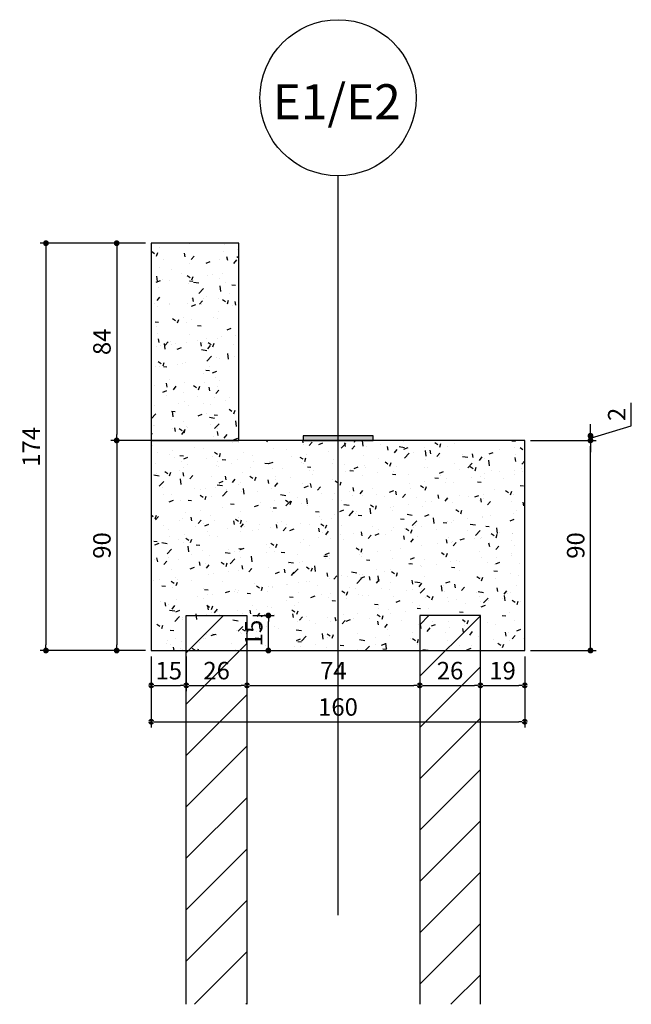
# Model space of a CAD drawing. Units: metres. Extents: x 732811 to 748282, y 7699212 to 7701202.
# Drawn here: x 733578 to 733581, y 7699627 to 7699631 of the extents above; entities that cross this region are included whole.
import ezdxf

# ---------------------------------------------------------------- set-up
doc = ezdxf.new("R2010")
doc.units = ezdxf.units.M
doc.header["$PDMODE"] = 3
doc.linetypes.add('DASHED', pattern=[0.75, 0.5, -0.25])
doc.layers.add('BLD', color=7, linetype='Continuous')
doc.layers.add('LONGARINA', color=7, linetype='Continuous')
doc.styles.add('ESC 25', font='times.ttf', dxfattribs={"height": 0.075})
doc.styles.add('ESC 50', font='times.ttf', dxfattribs={"height": 0.15})
doc.dimstyles.new('ESC 25', dxfattribs={"dimtxt": 0.075, "dimasz": 0.025, "dimexe": 0.025, "dimexo": 0.025, "dimgap": 0.025, "dimtad": 1, "dimdec": 0, "dimlfac": 100, "dimzin": 1, "dimdsep": 46, "dimtxsty": 'ESC 25', "dimblk": 'DOT', "dimcen": 0.05, "dimclrd": 1, "dimclre": 1, "dimclrt": 7, "dimadec": 0, "dimazin": 0, "dimtfac": 1, "dimtdec": 0, "dimtofl": 0, "dimtmove": 1, "dimatfit": 3, "dimldrblk": 'DOT', "dimfxl": 1, "dimtolj": 1, "dimtzin": 12, "dimarcsym": 0})
pattern_1 = [(45, (15689.00419, -559.64689), (-0.110008137483, 0.110008137483), [])]

# ---------------------------------------------------------------- blocks, each defined once
blk = doc.blocks.new('_Dot')
at = {"color": 0, "linetype": 'ByBlock', "lineweight": -2}
blk.add_line((-0.5, 0), (-1, 0), dxfattribs=at)
at = {"color": 0, "linetype": 'ByBlock', "const_width": 0.5}
blk.add_lwpolyline([(-0.25, 0, 1), (0.25, 0, 1)], format="xyb", close=True, dxfattribs=at)
blk = doc.blocks.new('*D468')
at = {"color": 1, "linetype": 'Continuous', "lineweight": -2, "ltscale": 3, "transparency": 16777216}
for p, q in [((733578.6903, 7699628.5063), (733578.6903, 7699628.2013)), ((733580.2903, 7699628.5063), (733580.2903, 7699628.2013)), ((733578.7153, 7699628.2263), (733580.2653, 7699628.2263))]:
    blk.add_line(p, q, dxfattribs=at)
at = {"layer": 'Defpoints', "color": 0, "linetype": 'Continuous', "ltscale": 3, "transparency": 16777216}
for p in [(733578.6903, 7699628.5313), (733580.2903, 7699628.5313), (733580.2903, 7699628.2263)]:
    blk.add_point(p, dxfattribs=at)
at = {"color": 1, "linetype": 'Continuous', "lineweight": -2, "ltscale": 3, "transparency": 16777216, "xscale": 0.025, "yscale": 0.025, "zscale": 0.025, "rotation": 180}
blk.add_blockref('_Dot', (733578.6903, 7699628.2263), dxfattribs=at)
at = {"color": 1, "linetype": 'Continuous', "lineweight": -2, "ltscale": 3, "transparency": 16777216, "xscale": 0.025, "yscale": 0.025, "zscale": 0.025}
blk.add_blockref('_Dot', (733580.2903, 7699628.2263), dxfattribs=at)
at = {"color": 7, "linetype": 'Continuous', "ltscale": 3, "transparency": 16777216, "insert": (733579.4903, 7699628.2895), "char_height": 0.075, "attachment_point": 5, "style": 'ESC 25'}
blk.add_mtext('\\A1;160', dxfattribs=at)
blk = doc.blocks.new('*D469')
at = {"color": 1, "linetype": 'Continuous', "lineweight": -2, "ltscale": 3, "transparency": 16777216}
for p, q in [((733580.3153, 7699629.4313), (733580.5968, 7699629.4313)), ((733580.5718, 7699628.5563), (733580.5718, 7699629.4063)), ((733580.3153, 7699628.5313), (733580.5968, 7699628.5313))]:
    blk.add_line(p, q, dxfattribs=at)
at = {"layer": 'Defpoints', "color": 0, "linetype": 'Continuous', "ltscale": 3, "transparency": 16777216}
for p in [(733580.2903, 7699629.4313), (733580.5718, 7699629.4313), (733580.2903, 7699628.5313)]:
    blk.add_point(p, dxfattribs=at)
at = {"color": 1, "linetype": 'Continuous', "lineweight": -2, "ltscale": 3, "transparency": 16777216, "xscale": 0.025, "yscale": 0.025, "zscale": 0.025}
for p, rotation in [((733580.5718, 7699629.4313), 90), ((733580.5718, 7699628.5313), 270)]:
    blk.add_blockref('_Dot', p, dxfattribs=dict(at, rotation=rotation))
at = {"color": 7, "linetype": 'Continuous', "ltscale": 3, "transparency": 16777216, "insert": (733580.5085, 7699628.9813), "char_height": 0.075, "attachment_point": 5, "rotation": 90, "style": 'ESC 25'}
blk.add_mtext('\\A1;90', dxfattribs=at)
blk = doc.blocks.new('*D470')
at = {"color": 1, "linetype": 'Continuous', "lineweight": -2, "ltscale": 3, "transparency": 16777216}
for p, q in [((733580.7468, 7699629.4938), (733580.7468, 7699629.5922)), ((733580.5718, 7699629.4763), (733580.5718, 7699629.5013)), ((733580.5718, 7699629.4413), (733580.7468, 7699629.4938)), ((733580.3153, 7699629.4313), (733580.5968, 7699629.4313)), ((733580.5718, 7699629.4313), (733580.5718, 7699629.4513)), ((733580.5718, 7699629.4063), (733580.5718, 7699629.3813))]:
    blk.add_line(p, q, dxfattribs=at)
at = {"layer": 'Defpoints', "color": 0, "linetype": 'Continuous', "ltscale": 3, "transparency": 16777216}
for p in [(733580.2903, 7699629.4313), (733580.5718, 7699629.4513), (733580.5718, 7699629.4513)]:
    blk.add_point(p, dxfattribs=at)
at = {"color": 1, "linetype": 'Continuous', "lineweight": -2, "ltscale": 3, "transparency": 16777216, "xscale": 0.025, "yscale": 0.025, "zscale": 0.025}
for p, rotation in [((733580.5718, 7699629.4513), 270), ((733580.5718, 7699629.4313), 90)]:
    blk.add_blockref('_Dot', p, dxfattribs=dict(at, rotation=rotation))
at = {"color": 7, "linetype": 'Continuous', "ltscale": 3, "transparency": 16777216, "insert": (733580.6843, 7699629.543), "char_height": 0.075, "attachment_point": 5, "rotation": 90, "style": 'ESC 25'}
blk.add_mtext('\\A1;2', dxfattribs=at)
blk = doc.blocks.new('*D466')
at = {"color": 1, "linetype": 'Continuous', "lineweight": -2, "ltscale": 3, "transparency": 16777216}
for p, q in [((733578.6653, 7699630.2763), (733578.5171, 7699630.2763)), ((733578.5421, 7699630.2513), (733578.5421, 7699629.4563)), ((733579.0403, 7699629.4313), (733578.5171, 7699629.4313))]:
    blk.add_line(p, q, dxfattribs=at)
at = {"layer": 'Defpoints', "color": 0, "linetype": 'Continuous', "ltscale": 3, "transparency": 16777216}
for p in [(733578.6903, 7699630.2763), (733578.5421, 7699629.4313), (733579.0653, 7699629.4313)]:
    blk.add_point(p, dxfattribs=at)
at = {"color": 1, "linetype": 'Continuous', "lineweight": -2, "ltscale": 3, "transparency": 16777216, "xscale": 0.025, "yscale": 0.025, "zscale": 0.025}
for p, rotation in [((733578.5421, 7699630.2763), 90), ((733578.5421, 7699629.4313), 270)]:
    blk.add_blockref('_Dot', p, dxfattribs=dict(at, rotation=rotation))
at = {"color": 7, "linetype": 'Continuous', "ltscale": 3, "transparency": 16777216, "insert": (733578.479, 7699629.8538), "char_height": 0.075, "attachment_point": 5, "rotation": 90, "style": 'ESC 25'}
blk.add_mtext('\\A1;84', dxfattribs=at)
blk = doc.blocks.new('*D467')
at = {"color": 1, "linetype": 'Continuous', "lineweight": -2, "ltscale": 3, "transparency": 16777216}
for p, q in [((733579.0403, 7699629.4313), (733578.5171, 7699629.4313)), ((733578.5421, 7699629.4063), (733578.5421, 7699628.5563)), ((733578.6653, 7699628.5313), (733578.5171, 7699628.5313))]:
    blk.add_line(p, q, dxfattribs=at)
at = {"layer": 'Defpoints', "color": 0, "linetype": 'Continuous', "ltscale": 3, "transparency": 16777216}
for p in [(733579.0653, 7699629.4313), (733578.5421, 7699628.5313), (733578.6903, 7699628.5313)]:
    blk.add_point(p, dxfattribs=at)
at = {"color": 1, "linetype": 'Continuous', "lineweight": -2, "ltscale": 3, "transparency": 16777216, "xscale": 0.025, "yscale": 0.025, "zscale": 0.025}
for p, rotation in [((733578.5421, 7699629.4313), 90), ((733578.5421, 7699628.5313), 270)]:
    blk.add_blockref('_Dot', p, dxfattribs=dict(at, rotation=rotation))
at = {"color": 7, "linetype": 'Continuous', "ltscale": 3, "transparency": 16777216, "insert": (733578.4789, 7699628.9813), "char_height": 0.075, "attachment_point": 5, "rotation": 90, "style": 'ESC 25'}
blk.add_mtext('\\A1;90', dxfattribs=at)
blk = doc.blocks.new('*D465')
at = {"color": 1, "linetype": 'Continuous', "lineweight": -2, "ltscale": 3, "transparency": 16777216}
for p, q in [((733578.6653, 7699630.2763), (733578.2141, 7699630.2763)), ((733578.2391, 7699630.2513), (733578.2391, 7699628.5563)), ((733578.6653, 7699628.5313), (733578.2141, 7699628.5313))]:
    blk.add_line(p, q, dxfattribs=at)
at = {"layer": 'Defpoints', "color": 0, "linetype": 'Continuous', "ltscale": 3, "transparency": 16777216}
for p in [(733578.6903, 7699630.2763), (733578.2391, 7699628.5313), (733578.6903, 7699628.5313)]:
    blk.add_point(p, dxfattribs=at)
at = {"color": 1, "linetype": 'Continuous', "lineweight": -2, "ltscale": 3, "transparency": 16777216, "xscale": 0.025, "yscale": 0.025, "zscale": 0.025}
for p, rotation in [((733578.2391, 7699630.2763), 90), ((733578.2391, 7699628.5313), 270)]:
    blk.add_blockref('_Dot', p, dxfattribs=dict(at, rotation=rotation))
at = {"color": 7, "linetype": 'Continuous', "ltscale": 3, "transparency": 16777216, "insert": (733578.1759, 7699629.4038), "char_height": 0.075, "attachment_point": 5, "rotation": 90, "style": 'ESC 25'}
blk.add_mtext('\\A1;174', dxfattribs=at)
blk = doc.blocks.new('*D471')
at = {"color": 1, "linetype": 'Continuous', "lineweight": -2, "ltscale": 3, "transparency": 16777216}
for p, q in [((733578.6903, 7699628.5063), (733578.6903, 7699628.357)), ((733578.8403, 7699628.5063), (733578.8403, 7699628.357)), ((733578.7153, 7699628.382), (733578.8153, 7699628.382))]:
    blk.add_line(p, q, dxfattribs=at)
at = {"layer": 'Defpoints', "color": 0, "linetype": 'Continuous', "ltscale": 3, "transparency": 16777216}
for p in [(733578.6903, 7699628.5313), (733578.8403, 7699628.5313), (733578.8403, 7699628.382)]:
    blk.add_point(p, dxfattribs=at)
at = {"color": 1, "linetype": 'Continuous', "lineweight": -2, "ltscale": 3, "transparency": 16777216, "xscale": 0.025, "yscale": 0.025, "zscale": 0.025, "rotation": 180}
blk.add_blockref('_Dot', (733578.6903, 7699628.382), dxfattribs=at)
at = {"color": 1, "linetype": 'Continuous', "lineweight": -2, "ltscale": 3, "transparency": 16777216, "xscale": 0.025, "yscale": 0.025, "zscale": 0.025}
blk.add_blockref('_Dot', (733578.8403, 7699628.382), dxfattribs=at)
at = {"color": 7, "linetype": 'Continuous', "ltscale": 3, "transparency": 16777216, "insert": (733578.7653, 7699628.4451), "char_height": 0.075, "attachment_point": 5, "style": 'ESC 25'}
blk.add_mtext('\\A1;15', dxfattribs=at)
blk = doc.blocks.new('*D472')
at = {"color": 1, "linetype": 'Continuous', "lineweight": -2, "ltscale": 3, "transparency": 16777216}
for p, q in [((733578.8403, 7699628.5063), (733578.8403, 7699628.357)), ((733578.8653, 7699628.382), (733579.0753, 7699628.382))]:
    blk.add_line(p, q, dxfattribs=at)
at = {"layer": 'Defpoints', "color": 0, "linetype": 'Continuous', "ltscale": 3, "transparency": 16777216}
for p in [(733578.8403, 7699628.5313), (733579.1003, 7699628.382), (733579.1003, 7699628.382)]:
    blk.add_point(p, dxfattribs=at)
at = {"color": 1, "linetype": 'Continuous', "lineweight": -2, "ltscale": 3, "transparency": 16777216, "xscale": 0.025, "yscale": 0.025, "zscale": 0.025, "rotation": 180}
blk.add_blockref('_Dot', (733578.8403, 7699628.382), dxfattribs=at)
at = {"color": 1, "linetype": 'Continuous', "lineweight": -2, "ltscale": 3, "transparency": 16777216, "xscale": 0.025, "yscale": 0.025, "zscale": 0.025}
blk.add_blockref('_Dot', (733579.1003, 7699628.382), dxfattribs=at)
at = {"color": 7, "linetype": 'Continuous', "ltscale": 3, "transparency": 16777216, "insert": (733578.9703, 7699628.4451), "char_height": 0.075, "attachment_point": 5, "style": 'ESC 25'}
blk.add_mtext('\\A1;26', dxfattribs=at)
blk = doc.blocks.new('*D473')
at = {"color": 1, "linetype": 'Continuous', "lineweight": -2, "ltscale": 3, "transparency": 16777216}
blk.add_line((733579.1253, 7699628.382), (733579.8153, 7699628.382), dxfattribs=at)
at = {"layer": 'Defpoints', "color": 0, "linetype": 'Continuous', "ltscale": 3, "transparency": 16777216}
for p in [(733579.1003, 7699628.382), (733579.8403, 7699628.382), (733579.8403, 7699628.382)]:
    blk.add_point(p, dxfattribs=at)
at = {"color": 1, "linetype": 'Continuous', "lineweight": -2, "ltscale": 3, "transparency": 16777216, "xscale": 0.025, "yscale": 0.025, "zscale": 0.025, "rotation": 180}
blk.add_blockref('_Dot', (733579.1003, 7699628.382), dxfattribs=at)
at = {"color": 1, "linetype": 'Continuous', "lineweight": -2, "ltscale": 3, "transparency": 16777216, "xscale": 0.025, "yscale": 0.025, "zscale": 0.025}
blk.add_blockref('_Dot', (733579.8403, 7699628.382), dxfattribs=at)
at = {"color": 7, "linetype": 'Continuous', "ltscale": 3, "transparency": 16777216, "insert": (733579.4703, 7699628.4452), "char_height": 0.075, "attachment_point": 5, "style": 'ESC 25'}
blk.add_mtext('\\A1;74', dxfattribs=at)
blk = doc.blocks.new('*D474')
at = {"color": 1, "linetype": 'Continuous', "lineweight": -2, "ltscale": 3, "transparency": 16777216}
blk.add_line((733579.8653, 7699628.382), (733580.0753, 7699628.382), dxfattribs=at)
at = {"layer": 'Defpoints', "color": 0, "linetype": 'Continuous', "ltscale": 3, "transparency": 16777216}
for p in [(733579.8403, 7699628.382), (733580.1003, 7699628.382), (733580.1003, 7699628.382)]:
    blk.add_point(p, dxfattribs=at)
at = {"color": 1, "linetype": 'Continuous', "lineweight": -2, "ltscale": 3, "transparency": 16777216, "xscale": 0.025, "yscale": 0.025, "zscale": 0.025, "rotation": 180}
blk.add_blockref('_Dot', (733579.8403, 7699628.382), dxfattribs=at)
at = {"color": 1, "linetype": 'Continuous', "lineweight": -2, "ltscale": 3, "transparency": 16777216, "xscale": 0.025, "yscale": 0.025, "zscale": 0.025}
blk.add_blockref('_Dot', (733580.1003, 7699628.382), dxfattribs=at)
at = {"color": 7, "linetype": 'Continuous', "ltscale": 3, "transparency": 16777216, "insert": (733579.9703, 7699628.4451), "char_height": 0.075, "attachment_point": 5, "style": 'ESC 25'}
blk.add_mtext('\\A1;26', dxfattribs=at)
blk = doc.blocks.new('*D475')
at = {"color": 1, "linetype": 'Continuous', "lineweight": -2, "ltscale": 3, "transparency": 16777216}
for p, q in [((733580.2903, 7699628.5063), (733580.2903, 7699628.357)), ((733580.1253, 7699628.382), (733580.2653, 7699628.382))]:
    blk.add_line(p, q, dxfattribs=at)
at = {"layer": 'Defpoints', "color": 0, "linetype": 'Continuous', "ltscale": 3, "transparency": 16777216}
for p in [(733580.2903, 7699628.5313), (733580.1003, 7699628.382), (733580.2903, 7699628.382)]:
    blk.add_point(p, dxfattribs=at)
at = {"color": 1, "linetype": 'Continuous', "lineweight": -2, "ltscale": 3, "transparency": 16777216, "xscale": 0.025, "yscale": 0.025, "zscale": 0.025, "rotation": 180}
blk.add_blockref('_Dot', (733580.1003, 7699628.382), dxfattribs=at)
at = {"color": 1, "linetype": 'Continuous', "lineweight": -2, "ltscale": 3, "transparency": 16777216, "xscale": 0.025, "yscale": 0.025, "zscale": 0.025}
blk.add_blockref('_Dot', (733580.2903, 7699628.382), dxfattribs=at)
at = {"color": 7, "linetype": 'Continuous', "ltscale": 3, "transparency": 16777216, "insert": (733580.1953, 7699628.4452), "char_height": 0.075, "attachment_point": 5, "style": 'ESC 25'}
blk.add_mtext('\\A1;19', dxfattribs=at)
blk = doc.blocks.new('*D476')
at = {"color": 1, "linetype": 'Continuous', "lineweight": -2, "ltscale": 3, "transparency": 16777216}
for p, q in [((733579.1253, 7699628.6813), (733579.217, 7699628.6813)), ((733579.192, 7699628.5563), (733579.192, 7699628.6563)), ((733579.1253, 7699628.5313), (733579.217, 7699628.5313))]:
    blk.add_line(p, q, dxfattribs=at)
at = {"layer": 'Defpoints', "color": 0, "linetype": 'Continuous', "ltscale": 3, "transparency": 16777216}
for p in [(733579.1003, 7699628.6813), (733579.192, 7699628.6813), (733579.1003, 7699628.5313)]:
    blk.add_point(p, dxfattribs=at)
at = {"color": 1, "linetype": 'Continuous', "lineweight": -2, "ltscale": 3, "transparency": 16777216, "xscale": 0.025, "yscale": 0.025, "zscale": 0.025}
for p, rotation in [((733579.192, 7699628.6813), 90), ((733579.192, 7699628.5313), 270)]:
    blk.add_blockref('_Dot', p, dxfattribs=dict(at, rotation=rotation))
at = {"color": 7, "linetype": 'Continuous', "ltscale": 3, "transparency": 16777216, "insert": (733579.1289, 7699628.6063), "char_height": 0.075, "attachment_point": 5, "rotation": 90, "style": 'ESC 25'}
blk.add_mtext('\\A1;15', dxfattribs=at)

msp = doc.modelspace()

# ---------------------------------------------------------------- hatches: boundary and pattern name
h = msp.add_hatch()
h.set_pattern_fill('AR-CONC', scale=0.001)
h.set_pattern_definition([(50, (-6.91051, 1.42079), (0.182184668996, -0.015939085539), [0.01905, -0.20955]), (355, (-6.91051, 1.42079), (-0.035243421425, 0.191056845239), [0.01524, -0.16764058417]), (100.4514447, (-6.89533, 1.41946), (0.1469412470904, 0.175117751912), [0.0161900088, -0.1780902446]), (46.1842, (-6.91051, 1.47159), (0.271079040892, -0.042042327933), [0.028575, -0.314325]), (96.63555761, (-6.88792, 1.46808), (0.2374041340515, 0.247426124598), [0.02428502314, -0.26713560816]), (351.18415117, (-6.91051, 1.47159), (0.237404134065, 0.247426124586), [0.02285996707, -0.25145973192]), (21, (-6.88511, 1.45889), (0.151614391269, -0.102265198187), [0.01905, -0.20955]), (326, (-6.88511, 1.45889), (0.0618020283476, 0.1841879661223), [0.01524, -0.16764]), (71.451445, (-6.87248, 1.45036), (0.2134164192787, 0.081922768886), [0.0161900088, -0.1780899376]), (37.5, (-6.910515, 1.420786), (0.0030886032506, 0.08455503887315), [0, -0.165608, 0, -0.17018, 0, -0.168275]), (7.5, (-6.910515, 1.42079), (0.0668196625103, 0.1001805748181), [0, -0.097028, 0, -0.161798, 0, -0.064135]), (327.5, (-6.967157, 1.420786), (0.1355905951669, -0.0057287439927), [0, -0.0635, 0, -0.19812, 0, -0.26289]), (317.5, (-6.99256, 1.42079), (0.148129181386, 0.0254264910333), [0, -0.08255, 0, -0.131572, 0, -0.18669])])
h.paths.add_polyline_path([(733579.06534, 7699630.27631), (733578.81534, 7699630.27631), (733578.69034, 7699630.27631), (733578.69034, 7699629.43131), (733579.06534, 7699629.43131)])
h.paths.add_polyline_path([(733578.69034, 7699629.43131), (733578.69034, 7699628.53131), (733579.49034, 7699628.53131), (733579.49034, 7699629.43131), (733579.34034, 7699629.43131)])
h.paths.add_polyline_path([(733579.49034, 7699628.53131), (733580.29034, 7699628.53131), (733580.29034, 7699629.43131), (733579.49034, 7699629.43131)])
at = {"linetype": 'Continuous', "ltscale": 3, "transparency": 33554687}
h = msp.add_hatch(color=256, dxfattribs=at)
h.dxf.hatch_style = 1
h.paths.add_polyline_path([(733579.34034, 7699629.43131), (733579.64034, 7699629.43131), (733579.64034, 7699629.45131), (733579.34034, 7699629.45131)])
at = {"true_color": 0x000000}
h = msp.add_hatch(dxfattribs=at)
h.set_pattern_fill('ANSI31', color=18, scale=0.049)
h.set_pattern_definition(pattern_1)
h.paths.add_polyline_path([(733578.84034, 7699628.68131), (733578.84034, 7699628.53131), (733579.10034, 7699628.53131), (733579.10034, 7699628.68131)])
h.paths.add_polyline_path([(733578.84034, 7699627.01571), (733579.10034, 7699627.01571), (733579.10034, 7699628.53131), (733578.84034, 7699628.53131)])
h = msp.add_hatch(dxfattribs=at)
h.set_pattern_fill('ANSI31', color=18, scale=0.049)
h.set_pattern_definition(pattern_1)
h.paths.add_polyline_path([(733579.84034, 7699628.68131), (733579.84034, 7699628.53131), (733580.10034, 7699628.53131), (733580.10034, 7699628.68131)])
h.paths.add_polyline_path([(733579.84034, 7699627.01571), (733580.10034, 7699627.01571), (733580.10034, 7699628.53131), (733579.84034, 7699628.53131)])

# ---------------------------------------------------------------- linework, layer by layer
at = {"linetype": 'Continuous', "ltscale": 3}
msp.add_lwpolyline([(733578.69034, 7699628.53131), (733580.29034, 7699628.53131), (733580.29034, 7699629.43131), (733578.69034, 7699629.43131)], close=True, dxfattribs=at)
for points in [[(733578.84034, 7699627.01571), (733578.84034, 7699628.68131), (733579.10034, 7699628.68131), (733579.10034, 7699627.01571)], [(733580.10034, 7699627.01571), (733580.10034, 7699628.68131), (733579.84034, 7699628.68131), (733579.84034, 7699627.01571)]]:
    msp.add_lwpolyline(points, dxfattribs=at)
at = {"color": 1}
msp.add_circle((733579.49034, 7699630.89934), 0.3344, dxfattribs=at)
at = {"layer": 'BLD', "color": 34, "linetype": 'Continuous', "ltscale": 3}
msp.add_lwpolyline([(733579.34034, 7699629.43131), (733579.64034, 7699629.43131), (733579.64034, 7699629.45131), (733579.34034, 7699629.45131)], close=True, dxfattribs=at)
at = {"layer": 'LONGARINA', "color": 1, "linetype": 'DASHED', "ltscale": 10}
msp.add_lwpolyline([(733579.49034, 7699627.39716), (733579.49034, 7699630.56495)], dxfattribs=at)
at = {"layer": 'LONGARINA'}
msp.add_lwpolyline([(733579.06534, 7699629.43131), (733579.06534, 7699629.43131), (733579.06534, 7699629.43131), (733579.06534, 7699630.27631), (733578.81534, 7699630.27631), (733578.81534, 7699630.27631), (733578.69034, 7699630.27631), (733578.69034, 7699630.27631), (733578.69034, 7699629.43131), (733579.06534, 7699629.43131)], dxfattribs=at)

# ---------------------------------------------------------------- texts
at = {"color": 1, "insert": (733579.21058, 7699630.95727), "char_height": 0.15, "attachment_point": 1, "style": 'ESC 50'}
msp.add_mtext_dynamic_manual_height_columns('E1/E2', width=0.7582761, gutter_width=1.05, heights=[0], dxfattribs=at)

# ---------------------------------------------------------------- dimensions: what is measured, and where the dimension line sits
at = {"linetype": 'Continuous', "ltscale": 3}
for base, p1, p2, picture, middle in [((733578.2391449586, 7699628.5313080652), (733578.6903440271, 7699630.2763080606), (733578.690344027, 7699628.5313080614), '*D465', (733578.1758879311, 7699629.4038080629)), ((733578.542146373, 7699629.431308066), (733578.690344027, 7699630.276308061), (733579.065344027, 7699629.431308062), '*D466', (733578.478997493, 7699629.853808063)), ((733580.57176, 7699629.45131), (733580.29034, 7699629.43131), (733580.57176, 7699629.45131), '*D470', (733580.68426, 7699629.51881)), ((733578.54215, 7699628.53131), (733579.06534, 7699629.43131), (733578.69034, 7699628.53131), '*D467', (733578.47889, 7699628.98131)), ((733580.57176, 7699629.43131), (733580.29034, 7699628.53131), (733580.29034, 7699629.43131), '*D469', (733580.5085, 7699628.98131)), ((733579.19205, 7699628.68131), (733579.10034, 7699628.53131), (733579.10034, 7699628.68131), '*D476', (733579.1289, 7699628.60631))]:
    dim = msp.add_linear_dim(base=base, p1=p1, p2=p2, angle=90, dimstyle='ESC 25', dxfattribs=at)
    dim.commit()
    dim.dimension.update_dxf_attribs({"geometry": picture, "text_midpoint": middle})
for base, p1, p2, picture, middle in [((733580.29034, 7699628.22631), (733578.69034, 7699628.53131), (733580.29034, 7699628.53131), '*D468', (733579.49034, 7699628.28946)), ((733578.84034, 7699628.38198), (733578.69034, 7699628.53131), (733578.84034, 7699628.53131), '*D471', (733578.76534, 7699628.44513)), ((733579.10034, 7699628.38198), (733578.84034, 7699628.53131), (733579.10034, 7699628.38198), '*D472', (733578.97034, 7699628.44513)), ((733580.29034, 7699628.38198), (733580.10034, 7699628.38198), (733580.29034, 7699628.53131), '*D475', (733580.19534, 7699628.44524)), ((733579.84034, 7699628.38198), (733579.10034, 7699628.38198), (733579.84034, 7699628.38198), '*D473', (733579.47034, 7699628.44524)), ((733580.10034, 7699628.38198), (733579.84034, 7699628.38198), (733580.10034, 7699628.38198), '*D474', (733579.97034, 7699628.44513))]:
    dim = msp.add_linear_dim(base=base, p1=p1, p2=p2, dimstyle='ESC 25', dxfattribs=at)
    dim.commit()
    dim.dimension.update_dxf_attribs({"geometry": picture, "text_midpoint": middle})

doc.saveas('drawing.dxf')
